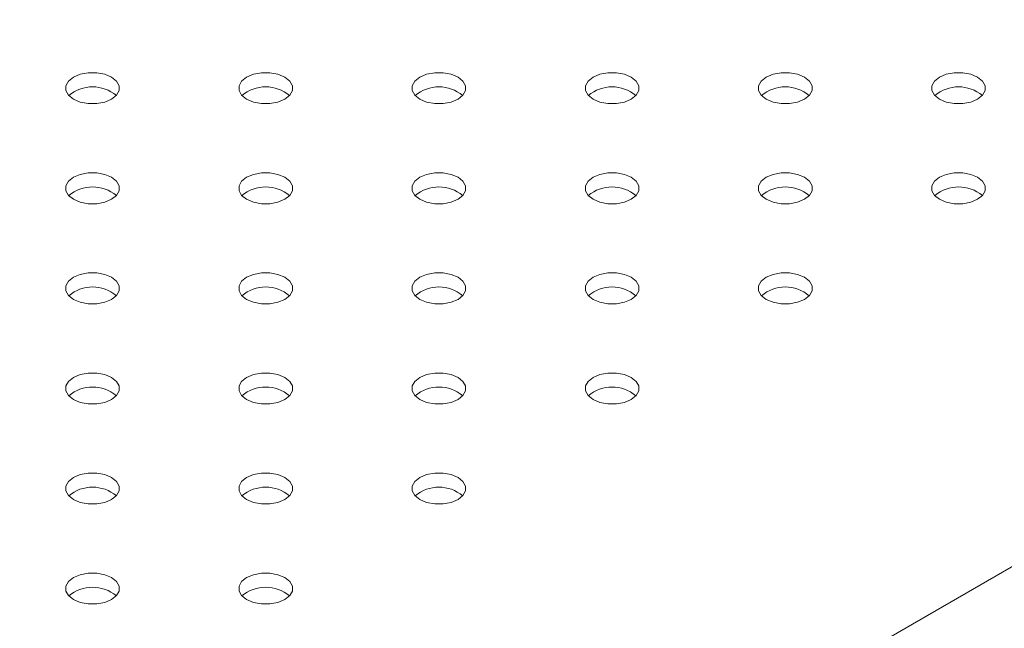
# Model space of a CAD drawing. Units: millimetres. Extents: x 0 to 59.4, y 0 to 42.1.
# Drawn here: x 52.2 to 52.6, y 23.9 to 24.1 of the extents above; entities that cross this region are included whole.
import ezdxf

# ---------------------------------------------------------------- set-up
doc = ezdxf.new("R2010")
doc.units = ezdxf.units.MM

msp = doc.modelspace()

# ---------------------------------------------------------------- linework, layer by layer
at = {"color": 8, "linetype": 'Continuous', "lineweight": 15}
msp.add_line((52.25530766699726, 23.74489276094418), (53.26006086345676, 24.32492443493891), dxfattribs=at)
at = {"color": 7, "linetype": 'Continuous', "lineweight": 15, "flags": 128}
for points in [[(52.24041289829362, 24.08632916658841), (52.24278584489013, 24.08533389764542), (52.24557542625505, 24.08481065494615), (52.24850855056638, 24.08481066635123), (52.25129815827309, 24.08533390905051), (52.25367114438227, 24.0863291703901), (52.25539518097694, 24.08769906991358), (52.25630155553961, 24.0893094723625), (52.25630157529594, 24.09100272898545), (52.25539519414782, 24.09261312002928), (52.2536711509677, 24.09398299294088), (52.25129815168764, 24.09497829229744), (52.24850857032271, 24.09550153499672), (52.24557544601139, 24.09550152359163), (52.24278584489013, 24.09497828469405), (52.2404128521955, 24.09398301955276), (52.23868882218628, 24.09261312383098), (52.23778244103816, 24.09100271758036), (52.23778242128183, 24.08930946095741), (52.23868880242995, 24.08769906991358), (52.24041289829362, 24.08632916658841)], [(52.30051695820453, 24.0863291779935), (52.30288990480103, 24.08533390905051), (52.30567948616596, 24.08481066635123), (52.30861265657541, 24.08481064354106), (52.31140221159855, 24.0853339166539), (52.31377521087861, 24.08632918559689), (52.31549924088784, 24.08769908131867), (52.31640567471951, 24.08930945715572), (52.31640563520684, 24.09100274039054), (52.31549925405873, 24.09261313143437), (52.31377521087861, 24.09398300434597), (52.3114022642821, 24.09497827328896), (52.30861263023362, 24.0955015464018), (52.30567951250773, 24.09550153879841), (52.30288990480103, 24.09497829609914), (52.30051697137542, 24.09398300434597), (52.29879287551174, 24.09261313143437), (52.29788649436362, 24.09100272518376), (52.29788648119273, 24.0893094723625), (52.29879291502441, 24.08769905090509), (52.30051695820453, 24.0863291779935)], [(52.36062101152999, 24.08632918559689), (52.36299401081005, 24.08533388624033), (52.36578359217498, 24.08481064354106), (52.36871672307175, 24.08481065874784), (52.37150633077845, 24.08533390144712), (52.37387926420407, 24.08632919320029), (52.37560334689686, 24.08769905850849), (52.37650972804497, 24.08930946475911), (52.37650974121586, 24.09100271758036), (52.37560336006774, 24.0926131086242), (52.37387926420407, 24.09398301194937), (52.37150631760756, 24.09497828089235), (52.36871673624264, 24.09550152359163), (52.36578356583319, 24.0955015464018), (52.36299401081005, 24.09497827328896), (52.36062102470087, 24.09398301194937), (52.35889699469164, 24.09261311622759), (52.35799056085997, 24.09100274039054), (52.35799058720175, 24.08930944955232), (52.35889696834987, 24.08769905850849), (52.36062101152999, 24.08632918559689)], [(52.42072513070989, 24.0863291703901), (52.4230980773064, 24.08533390144712), (52.42588765867132, 24.08481065874784), (52.4288207763972, 24.08481066635123), (52.43161038410391, 24.08533390905051), (52.43398337021309, 24.0863291703901), (52.4357074133932, 24.08769907371527), (52.43661378137043, 24.0893094723625), (52.43661380771221, 24.09100273278715), (52.43570742656409, 24.09261312383098), (52.43398338338397, 24.09398299674258), (52.43161038410391, 24.09497829609914), (52.42882080273898, 24.09550153879841), (52.42588767184221, 24.09550152359163), (52.4230980773064, 24.09497828849575), (52.42072507802633, 24.09398301955276), (52.4190010480171, 24.09261312383098), (52.41809466686899, 24.09100271758036), (52.4180946536981, 24.08930946475911), (52.41900103484621, 24.08769907371527), (52.42072513070989, 24.0863291703901)], [(52.48082918403535, 24.0863291779935), (52.48320213063186, 24.08533390905051), (52.48599171199677, 24.08481066635123), (52.48892489557711, 24.08481065114445), (52.49171449011293, 24.08533388624033), (52.49408743670944, 24.08632918559689), (52.49581151940222, 24.08769905090509), (52.49671790055034, 24.08930945715572), (52.49671786103767, 24.09100274039054), (52.49581147988955, 24.09261313143438), (52.49408743670944, 24.09398300434597), (52.49171449011293, 24.09497827328896), (52.48892485606444, 24.0955015464018), (52.48599173833856, 24.09550153879841), (52.48320213063186, 24.09497829609914), (52.48082919720623, 24.09398300434597), (52.47910510134256, 24.09261313143438), (52.47819873336533, 24.09100273278715), (52.47819870702355, 24.0893094723625), (52.47910514085523, 24.08769905090509), (52.48082918403535, 24.0863291779935)], [(52.54093323736081, 24.08632918559689), (52.54330623664087, 24.08533388624033), (52.54609583117669, 24.08481065114445), (52.54902896207346, 24.08481066635123), (52.55181855660928, 24.08533390144712), (52.55419150320579, 24.08632920080368), (52.55591557272767, 24.08769905850849), (52.55682196704669, 24.0893094723625), (52.55682196704669, 24.09100271758036), (52.55591559906946, 24.09261311622759), (52.55419150320579, 24.09398301955276), (52.55181855660928, 24.09497828849575), (52.54902896207346, 24.09550152359163), (52.54609580483491, 24.0955015540052), (52.54330623664087, 24.09497827328896), (52.54093326370258, 24.09398301955276), (52.53920922052247, 24.09261311622759), (52.53830279986168, 24.09100274799393), (52.53830282620346, 24.08930945715572), (52.53920919418069, 24.08769905850849), (52.54093323736081, 24.08632918559689)], [(52.24041288183001, 24.05163183325624), (52.24278582842652, 24.05063656431325), (52.24557540979144, 24.05011332161398), (52.2485085834936, 24.05011330070465), (52.25129813851675, 24.05063657381749), (52.25367113121138, 24.05163183895878), (52.2553951612206, 24.05300173468056), (52.25630159505228, 24.05461211051761), (52.25630156212505, 24.05630539755413), (52.2553951743915, 24.05791578479627), (52.25367113121138, 24.05928565770786), (52.25129818461487, 24.06028092665085), (52.24850855715183, 24.06080420356539), (52.2455754328405, 24.06080419216031), (52.24278582513379, 24.06028094946103), (52.24041289170817, 24.05928565770786), (52.23868880242995, 24.05791578859796), (52.23778242128183, 24.05630538234734), (52.23778240481821, 24.05461212762524), (52.23868883864989, 24.05300170616784), (52.24041288183001, 24.05163183325624)], [(52.3005169384482, 24.05163184276048), (52.30288993772826, 24.05063654340392), (52.30567951909318, 24.05011330070465), (52.30861264340451, 24.05011331210974), (52.31140225111122, 24.05063655480901), (52.31377518453682, 24.05163184656218), (52.31549927381506, 24.05300171567208), (52.31640564837774, 24.054612118121), (52.31640566813407, 24.05630537474395), (52.31549928698595, 24.05791576578779), (52.31377519112227, 24.05928566911295), (52.31140224452577, 24.06028093805594), (52.30861266316084, 24.06080418075522), (52.30567948616596, 24.0608041997637), (52.30288993772826, 24.06028093045255), (52.30051694503364, 24.05928566531126), (52.29879291502441, 24.05791576958948), (52.29788648119273, 24.05630539375244), (52.29788651411995, 24.05461210671591), (52.29879289526808, 24.05300171567208), (52.3005169384482, 24.05163184276048)], [(52.36062105104266, 24.051631823752), (52.36299399763917, 24.05063655480901), (52.36578357900407, 24.05011331210974), (52.36871669672997, 24.05011331971313), (52.37150630443668, 24.0506365624124), (52.37387930371674, 24.05163183135539), (52.37560333372596, 24.05300172707717), (52.37650971487409, 24.05461213332779), (52.37650972804497, 24.05630538614904), (52.37560334689686, 24.05791577719287), (52.37387930371674, 24.05928565010447), (52.37150630443668, 24.06028094946103), (52.36871672307175, 24.06080419216031), (52.36578360534586, 24.06080418455691), (52.36299399763917, 24.06028094185764), (52.36062101152999, 24.05928568051804), (52.35889696834987, 24.05791577719287), (52.35799058720175, 24.05630537094225), (52.35799057403086, 24.054612118121), (52.35889695517898, 24.05300172707717), (52.36062105104266, 24.051631823752)], [(52.42072510436812, 24.05163183135539), (52.42309805096461, 24.0506365624124), (52.42588763232953, 24.05011331971313), (52.42882081590987, 24.05011330450634), (52.43161042361658, 24.05063654720562), (52.43398335704219, 24.05163183895878), (52.43570743973498, 24.05300170426699), (52.4366138208831, 24.05461211051761), (52.43661378137043, 24.05630539375244), (52.43570740022231, 24.05791578479627), (52.43398335704219, 24.05928565770786), (52.43161041044569, 24.06028092665085), (52.4288207763972, 24.0608041997637), (52.42588765867132, 24.06080419216031), (52.42309805096461, 24.06028094946103), (52.420725117539, 24.05928565770786), (52.41900103484621, 24.05791579239966), (52.4180946536981, 24.05630538614904), (52.41809462735632, 24.0546121257244), (52.41900106118798, 24.05300170426699), (52.42072510436812, 24.05163183135539)], [(52.48082917086446, 24.05163184656218), (52.48320217014453, 24.05063654720562), (52.48599175150945, 24.05011330450634), (52.48892486923533, 24.05011331210974), (52.49171447694203, 24.05063655480901), (52.49408741036765, 24.05163184656218), (52.49581150623133, 24.05300171947378), (52.49671787420856, 24.054612118121), (52.49671790055034, 24.05630537854565), (52.49581151940222, 24.05791576958948), (52.49408742353854, 24.05928567291465), (52.49171447694204, 24.06028094185764), (52.48892489557711, 24.06080418455691), (52.48599171199677, 24.0608041997637), (52.48320217014453, 24.06028093425425), (52.48082917086446, 24.05928566531126), (52.47910514085523, 24.05791576958948), (52.47819870702355, 24.05630539375244), (52.47819874653622, 24.05461211051761), (52.47910512768433, 24.05300171947378), (52.48082917086446, 24.05163184656218)], [(52.54093327687348, 24.051631823752), (52.54330622346998, 24.05063655480901), (52.54609580483491, 24.05011331210974), (52.54902893573168, 24.05011332731652), (52.55181853026749, 24.05063656241241), (52.55419152954756, 24.05163183135539), (52.55591555955679, 24.05300172707717), (52.5568219407049, 24.05461213332779), (52.5568219538758, 24.05630538614904), (52.55591557272767, 24.05791577719287), (52.55419152954756, 24.05928565010447), (52.55181853026749, 24.06028094946103), (52.54902894890257, 24.06080419216031), (52.54609583117669, 24.06080418455691), (52.54330622346998, 24.06028094185764), (52.54093323736081, 24.05928568051804), (52.53920919418069, 24.05791577719287), (52.53830282620346, 24.05630537854565), (52.53830279986168, 24.054612118121), (52.5392091810098, 24.05300172707717), (52.54093327687348, 24.051631823752)], [(52.24041286372003, 24.01693449897365), (52.24278586464647, 24.01593920056751), (52.24557544271866, 24.01541595596739), (52.24850856867636, 24.0154159683229), (52.25129817144398, 24.01593920817091), (52.25367111145503, 24.01693450372577), (52.25539519744055, 24.01830437093482), (52.25630157529594, 24.01991477528459), (52.25630159505228, 24.02160803190754), (52.25539521061143, 24.02321842105053), (52.25367111474776, 24.0245883243757), (52.25129816815125, 24.02558359331868), (52.24850859007906, 24.02610683791881), (52.24557541308417, 24.02610685692729), (52.24278586135374, 24.02558358571529), (52.24041287195185, 24.02458832247485), (52.23868883535717, 24.02321842295138), (52.23778240646458, 24.0216080499656), (52.23778243774544, 24.01991476197865), (52.23868882218628, 24.01830437283567), (52.24041286372003, 24.01693449897365)], [(52.30051697466814, 24.01693447901474), (52.30288992126464, 24.01593921007175), (52.30567950262957, 24.01541596737248), (52.30861262364817, 24.01541597687672), (52.31140223135488, 24.01593921957599), (52.31377522404949, 24.01693448471728), (52.31549925405873, 24.01830438043906), (52.31640563520684, 24.01991478668968), (52.31640565496318, 24.02160804331263), (52.31549926722961, 24.02321843055477), (52.31377522404949, 24.02458830346637), (52.31140222476943, 24.02558360282293), (52.30861264998995, 24.0261068493239), (52.30567952567863, 24.02610683791881), (52.30288991797192, 24.02558359521953), (52.30051693186275, 24.02458833387994), (52.29879289526808, 24.02321843435647), (52.29788651411995, 24.02160802810585), (52.29788649765634, 24.01991477338374), (52.29879287880446, 24.01830438233991), (52.30051697466814, 24.01693447901474)], [(52.36062103128631, 24.01693448851898), (52.36299397788282, 24.01593921957599), (52.36578355924775, 24.01541597687672), (52.36871673624264, 24.01541595786824), (52.37150634394933, 24.01593920056751), (52.37387927737495, 24.01693449232068), (52.37560336665319, 24.01830436143058), (52.37650974121586, 24.0199147638795), (52.37650970828863, 24.02160805091603), (52.37560332714052, 24.02321844195986), (52.3738792839604, 24.02458831487145), (52.3715063373639, 24.02558358381444), (52.36871670331541, 24.02610685692729), (52.36578357900407, 24.0261068455222), (52.36299397788282, 24.02558360662462), (52.36062103787176, 24.02458831106976), (52.35889695517897, 24.02321844576155), (52.35799057403086, 24.02160803951093), (52.35799055427452, 24.01991478288799), (52.3588969881062, 24.01830436143058), (52.36062103128631, 24.01693448851898)], [(52.42072509119722, 24.01693449992407), (52.42309809047728, 24.01593920056751), (52.42588767184221, 24.01541595786824), (52.4288207895681, 24.01541596547163), (52.4316103972748, 24.01593920817091), (52.4339833438713, 24.01693450752747), (52.43570742656409, 24.01830437283567), (52.43661380771221, 24.01991477908629), (52.4366138208831, 24.02160803190754), (52.43570743973498, 24.02321842295138), (52.4339833438713, 24.02458832627654), (52.4316103972748, 24.02558359521953), (52.42882081590987, 24.02610683791881), (52.42588764550042, 24.02610686072898), (52.42309809047728, 24.02558358761614), (52.4207251043681, 24.02458832627654), (52.41900106118798, 24.02321842295138), (52.41809462735632, 24.02160804711433), (52.41809466686899, 24.0199147638795), (52.4190010480171, 24.01830437283567), (52.42072509119722, 24.01693449992407)], [(52.48082919720623, 24.01693447711389), (52.48320214380274, 24.01593920817091), (52.48599172516767, 24.01541596547163), (52.48892485606444, 24.01541598067842), (52.49171446377115, 24.01593922337769), (52.49408744988033, 24.01693448471729), (52.49581147988955, 24.01830438043906), (52.49671786103767, 24.01991478668968), (52.49671787420856, 24.02160803951094), (52.49581149306044, 24.02321843055477), (52.49408744988033, 24.02458830346637), (52.49171445060026, 24.02558360282293), (52.48892486923533, 24.0261068455222), (52.48599175150945, 24.02610683791881), (52.48320214380274, 24.02558359521953), (52.48082915769356, 24.02458833387994), (52.47910512768433, 24.02321843815816), (52.47819874653622, 24.02160803190754), (52.47819872019445, 24.0199147714829), (52.47910510134256, 24.01830438043906), (52.48082919720623, 24.01693447711389)], [(52.24041289870522, 23.98223713451509), (52.2427858461249, 23.98124186604731), (52.24557542502028, 23.9807186219224), (52.24850855056638, 23.98071863404031), (52.25129815374559, 23.98124187412592), (52.25367114438227, 23.98223713807918), (52.25539517891898, 23.98360703641462), (52.25630155553961, 23.98521744005158), (52.25630157653072, 23.98691069738734), (52.25539519291306, 23.98852108700554), (52.25367115055612, 23.98989096039235), (52.25129815045288, 23.9908862592737), (52.24850857155749, 23.99140950339861), (52.24557544601139, 23.9914094912807), (52.24278584283218, 23.99088625119509), (52.2404128521955, 23.98989098724183), (52.23868881765878, 23.98852108890639), (52.23778244103816, 23.98691068526944), (52.23778242004705, 23.98521742793367), (52.23868880366472, 23.98360703831547), (52.24041289870522, 23.98223713451509)], [(52.30051695655816, 23.98223714473215), (52.30288990480103, 23.98124187673958), (52.30567948287324, 23.98071863213946), (52.30861266151449, 23.9807186140814), (52.3114022642821, 23.9812418539294), (52.31377520429317, 23.98223714948427), (52.31549929027868, 23.98360701669332), (52.31640566813407, 23.98521742104309), (52.31640563520684, 23.98691070807962), (52.31549925076601, 23.9885210972226), (52.31377520758589, 23.9898909701342), (52.31140226098938, 23.99088623907718), (52.30861263023362, 23.99140951409088), (52.30567950592228, 23.99140950268579), (52.30288990150831, 23.99088626188736), (52.30051696478996, 23.98989096823335), (52.29879287551174, 23.98852109912345), (52.29788649930271, 23.9869106957241), (52.2978864779, 23.98521743815073), (52.29879291502441, 23.98360701859417), (52.30051695655816, 23.98223714473215)], [(52.3606210148227, 23.98223715518682), (52.36299401410277, 23.98124185583026), (52.3657835954677, 23.98071861313098), (52.3687167164863, 23.98071862263522), (52.37150632419301, 23.9812418653345), (52.37387926420407, 23.98223716088936), (52.37560334689686, 23.98360702619756), (52.37650972804497, 23.98521743244818), (52.3765097478013, 23.98691068907113), (52.37560336006774, 23.98852107631327), (52.37387926420407, 23.98989097963844), (52.37150631760756, 23.99088624858143), (52.36871674282808, 23.9914094950824), (52.36578356583319, 23.99140951409088), (52.36299401081005, 23.99088624097803), (52.36062102470087, 23.98989097963844), (52.3588969881062, 23.98852108011497), (52.35799055427452, 23.98691070427792), (52.35799059049447, 23.98521741914224), (52.35889697164259, 23.98360702809841), (52.3606210148227, 23.98223715518682)], [(52.42072512412444, 23.98223713427748), (52.42309807072095, 23.9812418653345), (52.42588765208588, 23.98071862263522), (52.4288207763972, 23.98071863404031), (52.43161038410391, 23.98124187673958), (52.43398337021309, 23.98223713807918), (52.43570740680775, 23.98360703760265), (52.43661378137043, 23.98521744005158), (52.43661380112676, 23.98691069667452), (52.43570741997865, 23.98852108771836), (52.43398337679853, 23.98989096062996), (52.43161037751847, 23.99088625998652), (52.42882079615354, 23.99140950268579), (52.42588767184221, 23.9914094912807), (52.42309807072095, 23.99088625238312), (52.42072507802633, 23.98989098724183), (52.4190010480171, 23.98852109152006), (52.41809466686899, 23.98691068526944), (52.41809464711265, 23.98521742864649), (52.41900102826077, 23.98360703760265), (52.42072512412444, 23.98223713427748)], [(52.24041288183001, 23.94753980094531), (52.24278582842652, 23.94654453200232), (52.24557540649871, 23.9460212874022), (52.2485085834936, 23.94602126839372), (52.25129818790759, 23.94654450919215), (52.25367112462592, 23.94753980284616), (52.25539521390417, 23.94890967195606), (52.2563015901132, 23.95052007535541), (52.25630155883233, 23.95221336334236), (52.2553951743915, 23.95382375248534), (52.25367113285774, 23.95519362634736), (52.25129818461487, 23.95618889433992), (52.24850855385911, 23.95671216935362), (52.24557542790141, 23.9567121569981), (52.24278582513379, 23.95618891715011), (52.24041288512274, 23.95519362159524), (52.23868879913722, 23.95382375438619), (52.23778242128183, 23.95221335003642), (52.23778240152549, 23.95052009341347), (52.23868883864989, 23.94890967385691), (52.24041288183001, 23.94753980094531)], [(52.30051693885977, 23.94753981068716), (52.30288993896303, 23.94654451180581), (52.30567951785841, 23.9460212676809), (52.30861264340451, 23.94602127979881), (52.31140224658372, 23.94654451988442), (52.31377518453682, 23.94753981425125), (52.31549927175712, 23.94890968217312), (52.31640564837774, 23.95052008581008), (52.31640566936883, 23.95221334314585), (52.31549928575118, 23.95382373276404), (52.31377519071069, 23.95519363656442), (52.31140224329099, 23.9561889050322), (52.30861266439562, 23.95671214915711), (52.30567948616596, 23.95671216745277), (52.30288993567031, 23.95618889695359), (52.30051694503364, 23.95519363300033), (52.29879291049691, 23.95382373466489), (52.29788648119273, 23.95221336144151), (52.29788651288519, 23.95052007369217), (52.29879289650285, 23.94890968407397), (52.30051693885977, 23.94753981068716)], [(52.36062104939629, 23.94753979049065), (52.36299399763917, 23.94654452249809), (52.36578357571135, 23.94602127789796), (52.36871670166905, 23.94602129025348), (52.37150630443666, 23.94654453010148), (52.37387929713129, 23.94753979524277), (52.37560333043324, 23.9489096928654), (52.37650970828863, 23.95052009721517), (52.37650972804497, 23.95221335383811), (52.37560334360413, 23.9538237429811), (52.37387930042401, 23.9551936158927), (52.37150630114395, 23.95618891524926), (52.36871672307175, 23.95671215984938), (52.36578359876042, 23.95671214844429), (52.36299399434643, 23.95618890764586), (52.36062100494454, 23.95519364440542), (52.35889696834987, 23.95382374488195), (52.35799059214084, 23.9522133414826), (52.35799057073813, 23.95052008390923), (52.35889695517897, 23.94890969476624), (52.36062104939629, 23.94753979049065)], [(52.24041286536639, 23.91284246761314), (52.24278586464647, 23.91184716825659), (52.24557543942594, 23.91132392175561), (52.24850856373727, 23.91132393316071), (52.25129817144397, 23.91184717585998), (52.25367110486959, 23.91284246761314), (52.25539519414782, 23.91421233672305), (52.25630157529594, 23.91582274297367), (52.25630159175956, 23.91751599769577), (52.25539521061143, 23.9191263887396), (52.25367111474776, 23.92049629206477), (52.25129816815125, 23.92149156100776), (52.24850858678634, 23.92201480370703), (52.24557541308417, 23.92201482461636), (52.24278585806101, 23.92149155150351), (52.24041286536639, 23.92049628636223), (52.23868883535717, 23.91912639064045), (52.23778240152549, 23.9175160148034), (52.23778243445272, 23.91582272776688), (52.23868882218628, 23.91421234052474), (52.24041286536639, 23.91284246761314)], [(52.30051697466814, 23.91284244670381), (52.30288992126464, 23.91184717776083), (52.30567949933685, 23.91132393316071), (52.30861262364817, 23.91132394456579), (52.31140222806216, 23.91184718536422), (52.31377521746406, 23.91284244860466), (52.31549925405873, 23.91421234812814), (52.31640563026776, 23.91582275152748), (52.31640565167046, 23.91751600910085), (52.31549926722961, 23.91912639824384), (52.31377522569586, 23.92049627210586), (52.31140222476943, 23.921491570512), (52.30861264669723, 23.92201481511212), (52.30567952073955, 23.92201480275661), (52.30288991797192, 23.92149156290861), (52.30051692527729, 23.92049629776731), (52.29879289197535, 23.91912640014469), (52.29788651411995, 23.91751599579492), (52.29788649436362, 23.91582273917197), (52.29879287880446, 23.91421235002899), (52.30051697466814, 23.91284244670381)]]:
    msp.add_lwpolyline(points, dxfattribs=at)
at = {"color": 7, "linetype": 'Continuous', "lineweight": 15}
for centre, radius, start, end in [((52.24704199619624, 24.07783375004517), 0.01279908092274008, 49.7629757622233, 130.2370769306058), ((52.30714605998463, 24.07783356978698), 0.01279922838786551, 49.76328675996742, 130.236502469316), ((52.36725016870159, 24.07783378880073), 0.01279904553333789, 49.76284170856176, 130.2372109842571), ((52.42735422202706, 24.07783376096834), 0.01279907258423239, 49.76294417632152, 130.2371085164934), ((52.48745828581545, 24.07783356978701), 0.01279922838784194, 49.76328675987123, 130.2365024693636), ((52.54756238345418, 24.07783385214708), 0.01279899002023289, 49.76264369709597, 130.2373563029283), ((52.24704198585653, 24.04313620598625), 0.012799245067521, 49.76334380441578, 130.236471771233), ((52.30714608903433, 24.04313645308582), 0.01279903719483946, 49.76281012237509, 130.2372425703324), ((52.36725014445247, 24.04313643441203), 0.01279905590247066, 49.7628932581662, 130.2371067418581), ((52.42735421722649, 24.04313618882355), 0.0127992617472463, 49.76340084899, 130.2364410730628), ((52.48745831486515, 24.04313646400904), 0.01279902885630585, 49.76277853620704, 130.237274156559), ((52.54756237028329, 24.04313643441202), 0.01279905590248151, 49.76289325818301, 130.2371067417927), ((52.24704201318298, 24.00843911336896), 0.01279903302443801, 49.76279739299397, 130.2372421265763), ((52.30714607032435, 24.00843907061152), 0.01279907258188841, 49.76295030323116, 130.237076043152), ((52.36725013755927, 24.00843885310881), 0.01279925340852764, 49.76336926339207, 130.2364726587072), ((52.42735423729059, 24.00843913745248), 0.01279901217475934, 49.76272761849495, 130.2372723814808), ((52.4874583016943, 24.00843905344911), 0.01279908926130966, 49.76300734822029, 130.2370453445745), ((52.24704199418446, 23.97374172252536), 0.01279907588130206, 49.76295934992893, 130.2370818163396), ((52.3071460617079, 23.97374151339207), 0.01279924923801431, 49.76335653390294, 130.2364722149665), ((52.36725016316247, 23.97374177365211), 0.01279902885403093, 49.76278466353918, 130.2372416828854), ((52.42735422202706, 23.97374171773421), 0.01279908092277096, 49.76297576225693, 130.2370769305133), ((52.24704198533338, 23.93904416807449), 0.01279924968102648, 49.76335821188705, 130.2364705369641), ((52.30714608702257, 23.93904442556597), 0.012799032153438, 49.76279371019663, 130.2372474560772), ((52.36725014617571, 23.9390443780174), 0.01279907675232286, 49.76296303278461, 130.237076486845), ((52.24704201041344, 23.904347090907), 0.01279902371695944, 49.76276520438222, 130.2372611420529), ((52.30714606980119, 23.90434703270017), 0.01279907719506638, 49.76296470983275, 130.2370748097366)]:
    msp.add_arc(centre, radius, start, end, dxfattribs=at)
for points, knots in [([(53.7528644109082, 22.92874947294329), (53.74612748585051, 22.92981086645069), (53.7265212659831, 22.93289980009532), (53.69404719167332, 22.93850475077147), (53.65546084341847, 22.94577234092973), (53.61690862753385, 22.95368413281294), (53.57840602681059, 22.96222414126835), (53.53996824526844, 22.97139467267246), (53.5016098331815, 22.98118822016774), (53.46334626436727, 22.99160391446546), (53.42519215456404, 23.00263677117412), (53.38716233190587, 23.01428177933564), (53.3492720066558, 23.02653619309074), (53.31153539599901, 23.03939312974494), (53.27396769875951, 23.05284947906906), (53.23658329642884, 23.06689885921345), (53.19939696055298, 23.0815363731705), (53.16242327993764, 23.09675650841567), (53.12567637375779, 23.11255229766194), (53.08917064798011, 23.12891825077088), (53.05292092569695, 23.14584877266645), (53.01694012303838, 23.16333527010313), (52.98124368262722, 23.18137336859228), (52.94584446965507, 23.19995410049227), (52.91075683022315, 23.21907100153818), (52.87599417049253, 23.23871626424569), (52.8415704128863, 23.25888271126618), (52.80749830992622, 23.27956159478764), (52.77379177666995, 23.30074576014538), (52.74046370906441, 23.32242668134048), (52.70752701339544, 23.34459558742083), (52.67499421439688, 23.36724342461747), (52.64287889066433, 23.39036227958734), (52.6111921358745, 23.41394185477503), (52.57994781355786, 23.43797436643676), (52.54915671079922, 23.46244925034234), (52.51883173368541, 23.48735759510079), (52.48898390817881, 23.5126890517805), (52.45962518055484, 23.53843397863315), (52.43076708745383, 23.56458249274025), (52.40242019721776, 23.59112373667698), (52.37459630045754, 23.61804786739916), (52.34730512861929, 23.64534388274794), (52.32055830946891, 23.67300177865911), (52.29436543459942, 23.70101007133228), (52.26873661269033, 23.72935804632307), (52.24368209455356, 23.75803462495765), (52.21921120543236, 23.78702867516145), (52.19533362984352, 23.81632879294187), (52.1720581144512, 23.84592336620556), (52.14939396042651, 23.87580109287363), (52.12734983162532, 23.90595031393124), (52.10593390121834, 23.93635905246559), (52.08515419885899, 23.96701552809651), (52.06502018414992, 23.99790828659312), (52.0455350117106, 24.02902412898705), (52.02671926844196, 24.06035429170792), (52.01146166970749, 24.0868034432848), (52.00257248239485, 24.10282986342393), (51.999541663664, 24.10829416208678)], [0, 0, 0, 0, 0.009341007593014641, 0.02718478342624088, 0.04502895955151569, 0.06287301252292005, 0.08071716106186609, 0.09856133632818391, 0.1164053673323186, 0.1342495203018513, 0.1520936586789408, 0.169937808315619, 0.1877819946665225, 0.205626157376862, 0.2234704162118734, 0.2413147016847839, 0.2591589199010088, 0.2770031515089397, 0.2948474266213791, 0.3126915102447088, 0.3305357502958371, 0.3483798119270778, 0.366223959513899, 0.3840680250280503, 0.4019119561734623, 0.4197558204681152, 0.437599650593136, 0.4554432895645791, 0.4732869166259858, 0.4911305136084864, 0.5089739947420701, 0.5268172888490288, 0.5446605216413991, 0.5625035645433788, 0.5803466481054966, 0.5981895884609841, 0.616032494191752, 0.6338752656059823, 0.6517180258664466, 0.6695607622780668, 0.6874034022013148, 0.7052460706347179, 0.723088674917817, 0.7409315210491373, 0.7587743428514526, 0.7766173240214297, 0.7944605036989307, 0.8123039372460868, 0.8301476844976428, 0.8479916777615921, 0.8658361401391628, 0.8836811371722986, 0.9015265760915431, 0.9193726566593325, 0.937219645721958, 0.9550671927647802, 0.9729159003506764, 0.9907655229169441, 1, 1, 1, 1]), ([(51.92574600903642, 24.067646093852), (51.92894169238421, 24.06188492596096), (51.93816611126495, 24.04525517260761), (51.95393984174772, 24.01790956066921), (51.97327925366822, 23.9856873647432), (51.99329157403865, 23.95369104405815), (52.01395781682152, 23.92192930660978), (52.03527382821203, 23.89041496961426), (52.05722969627114, 23.85915925240792), (52.07981779206915, 23.8281739647955), (52.10302972730674, 23.79747075987993), (52.12685614567055, 23.76706101430431), (52.15128905635591, 23.73695646121432), (52.17631790835843, 23.70716787348987), (52.20193465049677, 23.67770677533011), (52.22812820162675, 23.64858352700421), (52.25488970227769, 23.61980943778066), (52.28220914639602, 23.59139553438802), (52.31007514309226, 23.56335153160035), (52.3384785838814, 23.53568874738105), (52.3674079419877, 23.5084169424608), (52.39685241859349, 23.48154618468349), (52.42680129400913, 23.45508667013922), (52.45724294560783, 23.42904808138931), (52.48816626958271, 23.40344025466083), (52.51955990913139, 23.37827279939853), (52.5514109485115, 23.35355418619267), (52.58370931932832, 23.3292952469546), (52.61644101061871, 23.30550326005076), (52.64959523352021, 23.28218815659621), (52.68315890779957, 23.25935822878196), (52.71711933472145, 23.23702135911189), (52.75146557827909, 23.21518877352214), (52.78617814944243, 23.19385782562935), (52.82126787905871, 23.17307513275928), (52.85053768370938, 23.1562201783994), (52.86823004258311, 23.14649820482526), (52.87398985687995, 23.14333317958553)], [0, 0, 0, 0, 0.01557733520560684, 0.04496436265546472, 0.07435282582478392, 0.103743331160966, 0.1331355551645887, 0.1625290365190102, 0.1919242439639382, 0.2213208907692794, 0.2507185481184221, 0.2801175006886452, 0.3095171371343419, 0.3389177129869358, 0.3683188734952258, 0.3977210155811951, 0.4271235325945386, 0.4565263161938214, 0.4859297774580062, 0.5153333653844788, 0.5447371810224136, 0.5741414495551251, 0.6035457080571487, 0.6329502384253354, 0.6623548254446996, 0.691759363659494, 0.7211643549138663, 0.7505688287663056, 0.7799736375595596, 0.8093783036507235, 0.8387830880261035, 0.8681877477732252, 0.8975924149739182, 0.9269971196544787, 0.9564015935578548, 0.9858063740093906, 1, 1, 1, 1])]:
    msp.add_open_spline(points, degree=3, knots=knots, dxfattribs=at)

doc.saveas('drawing.dxf')
